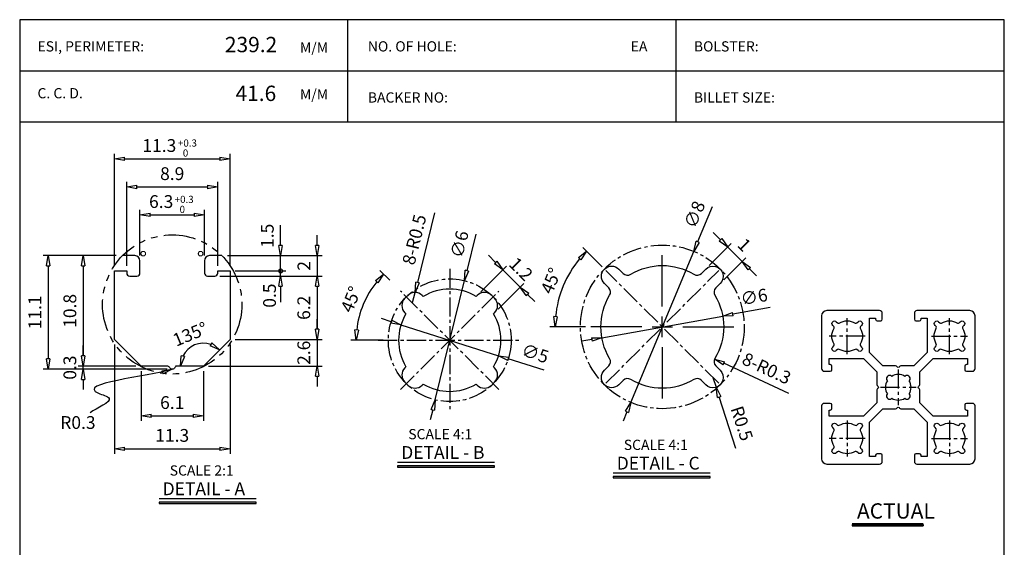
# Model space of a CAD drawing. Units: millimetres. Extents: x -152 to 345, y -301 to -6.
# Drawn here: x 152 to 345, y -110 to -6 of the extents above; entities that cross this region are included whole.
import ezdxf

# ---------------------------------------------------------------- set-up
doc = ezdxf.new("R2010")
doc.units = ezdxf.units.MM
doc.header["$LTSCALE"] = 5
doc.linetypes.add('CENTER2', pattern=[1.125, 0.75, -0.125, 0.125, -0.125])
doc.linetypes.add('PHANTOM', pattern=[2.5, 1.25, -0.25, 0.25, -0.25, 0.25, -0.25])
doc.layers.add('D', color=2, linetype='Continuous')
doc.layers.add('가상선', color=4, linetype='PHANTOM', lineweight=18)
doc.styles.add('A1', font='GulimChe.ttf')
doc.styles.add('a2', font='Gulim.ttf')
doc.styles.add('ROMANS', font='romans.shx', dxfattribs={"bigfont": 'whgtxt.shx'})
doc.styles.get("Standard").update_dxf_attribs({"font": 'txt.shx', "bigfont": 'whgtxt.shx'})
doc.dimstyles.new('S0.25', dxfattribs={"dimtxt": 2.5, "dimasz": 2, "dimexe": 1, "dimexo": 1, "dimgap": 1, "dimtad": 1, "dimlfac": 0.25, "dimdsep": 46, "dimtxsty": 'A1', "dimblk": 'CLOSEDBLANK', "dimcen": -2, "dimclrd": 1, "dimclre": 1, "dimclrt": 2, "dimazin": 2, "dimtfac": 1, "dimtix": 1, "dimtmove": 0, "dimatfit": 3, "dimldrblk": 'CLOSEDBLANK', "dimfxl": 0, "dimarcsym": 0})
doc.dimstyles.new('S0.5', dxfattribs={"dimtxt": 2.5, "dimasz": 2, "dimexe": 1, "dimexo": 1, "dimgap": 1, "dimtad": 1, "dimlfac": 0.5, "dimdsep": 46, "dimtxsty": 'A1', "dimblk": 'CLOSEDBLANK', "dimcen": 0, "dimclrd": 1, "dimclre": 1, "dimclrt": 2, "dimazin": 2, "dimtfac": 1, "dimtix": 1, "dimtmove": 0, "dimatfit": 3, "dimldrblk": 'CLOSEDBLANK', "dimfxl": 0, "dimarcsym": 0})
doc.dimstyles.get("Standard").update_dxf_attribs({"dimscale": 0, "dimtxt": 2.5, "dimasz": 2, "dimexe": 1, "dimexo": 1, "dimgap": 1, "dimtad": 1, "dimdec": 4, "dimdsep": 46, "dimlunit": 6, "dimtxsty": 'A1', "dimblk": 'CLOSEDBLANK', "dimcen": 2.5, "dimclrd": 1, "dimclre": 1, "dimclrt": 2, "dimazin": 2, "dimtfac": 1, "dimtdec": 4, "dimtix": 1, "dimtmove": 0, "dimatfit": 3, "dimldrblk": 'CLOSEDBLANK', "dimfxl": 0, "dimtolj": 1, "dimtzin": 0, "dimarcsym": 0})

# ---------------------------------------------------------------- blocks, each defined once
blk = doc.blocks.new('_ClosedBlank')
at = {"color": 0, "linetype": 'ByBlock', "lineweight": -2}
for p, q in [((-1, 0.167), (0, 0)), ((-1, 0.167), (-1, -0.167)), ((0, 0), (-1, -0.167))]:
    blk.add_line(p, q, dxfattribs=at)
blk = doc.blocks.new('*D75')
at = {"color": 1, "lineweight": -2}
for p, q in [((287.41, -43.08), (284.56, -49.94)), ((271.51, -81.34), (283.8, -51.79)), ((270.75, -83.18), (269.98, -85.03))]:
    blk.add_line(p, q, dxfattribs=at)
at = {"layer": 'Defpoints', "color": 0}
for p in [(283.8, -51.79), (271.51, -81.34)]:
    blk.add_point(p, dxfattribs=at)
at = {"color": 1, "lineweight": -2, "xscale": 2, "yscale": 2, "zscale": 2}
for p, rotation in [((283.8, -51.79), 247.4321686944794), ((271.51, -81.34), 67.43216869447937)]:
    blk.add_blockref('_ClosedBlank', p, dxfattribs=dict(at, rotation=rotation))
at = {"color": 2, "insert": (284.26, -44.71), "char_height": 2.5, "attachment_point": 5, "rotation": 67.4322, "style": 'a2'}
blk.add_mtext('∅8', dxfattribs=at)
blk = doc.blocks.new('*D70')
at = {"color": 1, "lineweight": -2}
for p, q in [((289.02, -49.53), (287.61, -48.12)), ((286.85, -54.54), (291.15, -50.24)), ((290.44, -50.95), (293.27, -53.78)), ((289.68, -57.37), (293.97, -53.07)), ((294.68, -55.19), (296.1, -56.61))]:
    blk.add_line(p, q, dxfattribs=at)
at = {"layer": 'Defpoints', "color": 0}
for p in [(293.27, -53.78), (286.14, -55.25), (288.97, -58.08)]:
    blk.add_point(p, dxfattribs=at)
at = {"color": 1, "lineweight": -2, "xscale": 2, "yscale": 2, "zscale": 2}
for p, rotation in [((290.44, -50.95), 315.0000000000161), ((293.27, -53.78), 135.0000000000161)]:
    blk.add_blockref('_ClosedBlank', p, dxfattribs=dict(at, rotation=rotation))
at = {"color": 2, "insert": (293.47, -50.75), "char_height": 2.5, "attachment_point": 5, "rotation": 315, "style": 'A1'}
blk.add_mtext('1', dxfattribs=at)
blk = doc.blocks.new('*D71')
at = {"color": 1, "lineweight": -2}
for p, q in [((287.55, -76.46), (288.17, -78.36)), ((292.05, -90.32), (288.79, -80.27))]:
    blk.add_line(p, q, dxfattribs=at)
at = {"layer": 'Defpoints', "color": 0}
for p in [(287.55, -76.46), (288.17, -78.36)]:
    blk.add_point(p, dxfattribs=at)
at = {"color": 1, "lineweight": -2, "xscale": 2, "yscale": 2, "zscale": 2, "rotation": 107.9628323783938}
blk.add_blockref('_ClosedBlank', (288.17, -78.36), dxfattribs=at)
at = {"color": 2, "insert": (292.9, -85.54), "char_height": 2.5, "attachment_point": 5, "rotation": 287.9628, "style": 'A1'}
blk.add_mtext('R0.5', dxfattribs=at)
blk = doc.blocks.new('*D72')
at = {"color": 1, "lineweight": -2}
for p, q in [((298.71, -62.78), (291.43, -64.09)), ((265.84, -68.68), (289.47, -64.44)), ((263.88, -69.04), (261.91, -69.39))]:
    blk.add_line(p, q, dxfattribs=at)
at = {"layer": 'Defpoints', "color": 0}
for p in [(289.47, -64.44), (265.84, -68.68)]:
    blk.add_point(p, dxfattribs=at)
at = {"color": 1, "lineweight": -2, "xscale": 2, "yscale": 2, "zscale": 2}
for p, rotation in [((289.47, -64.44), 190.1848151555952), ((265.84, -68.68), 10.18481515559515)]:
    blk.add_blockref('_ClosedBlank', p, dxfattribs=dict(at, rotation=rotation))
at = {"color": 2, "insert": (295.65, -61.01), "char_height": 2.5, "attachment_point": 5, "rotation": 10.1848, "style": 'a2'}
blk.add_mtext('∅6', dxfattribs=at)
blk = doc.blocks.new('*D76')
at = {"color": 1, "lineweight": -2}
for p, q in [((265.92, -54.82), (262.13, -51.04)), ((262.65, -66.56), (255.7, -66.56))]:
    blk.add_line(p, q, dxfattribs=at)
blk.add_arc((277.65, -66.56), 20.95, 140.4706, 174.5294, dxfattribs=at)
at = {"layer": 'Defpoints', "color": 0}
for p in [(266.62, -55.53), (259.51, -56.08), (263.65, -66.56), (273.65, -66.56), (288.69, -77.59)]:
    blk.add_point(p, dxfattribs=at)
at = {"color": 1, "lineweight": -2, "xscale": 2, "yscale": 2, "zscale": 2}
for p, rotation in [((262.84, -51.74), 47.73528625690334), ((256.7, -66.56), 267.2647137430967)]:
    blk.add_blockref('_ClosedBlank', p, dxfattribs=dict(at, rotation=rotation))
at = {"color": 2, "insert": (256.19, -57.67), "char_height": 2.5, "attachment_point": 5, "rotation": 67.5, "style": 'A1'}
blk.add_mtext('45°', dxfattribs=at)
blk = doc.blocks.new('*D73')
at = {"color": 1, "lineweight": -2}
blk.add_line((302.41, -79.57), (289.7, -73.69), dxfattribs=at)
at = {"layer": 'Defpoints', "color": 0}
for p in [(287.88, -72.85), (288.97, -73.35)]:
    blk.add_point(p, dxfattribs=at)
at = {"color": 1, "lineweight": -2, "xscale": 2, "yscale": 2, "zscale": 2, "rotation": 155.1627593785633}
blk.add_blockref('_ClosedBlank', (287.88, -72.85), dxfattribs=at)
at = {"color": 2, "insert": (297.92, -74.98), "char_height": 2.5, "attachment_point": 5, "rotation": 335.1628, "style": 'A1'}
blk.add_mtext('8-R0.3', dxfattribs=at)
blk = doc.blocks.new('*D74')
at = {"color": 1, "lineweight": -2}
for p, q in [((241.19, -48.4), (239.43, -55.58)), ((233.25, -80.84), (238.96, -57.52)), ((232.78, -82.78), (232.3, -84.72))]:
    blk.add_line(p, q, dxfattribs=at)
at = {"layer": 'Defpoints', "color": 0}
for p in [(238.96, -57.52), (233.25, -80.84)]:
    blk.add_point(p, dxfattribs=at)
at = {"color": 1, "lineweight": -2, "xscale": 2, "yscale": 2, "zscale": 2}
for p, rotation in [((238.96, -57.52), 256.245594258962), ((233.25, -80.84), 76.24559425896202)]:
    blk.add_blockref('_ClosedBlank', p, dxfattribs=dict(at, rotation=rotation))
at = {"color": 2, "insert": (238.33, -50.48), "char_height": 2.5, "attachment_point": 5, "rotation": 76.2456, "style": 'a2'}
blk.add_mtext('∅6', dxfattribs=at)
blk = doc.blocks.new('*D66')
at = {"color": 1, "lineweight": -2}
for p, q in [((245.08, -53.98), (243.67, -52.57)), ((242.19, -59.7), (247.2, -54.69)), ((249.89, -58.79), (246.5, -55.39)), ((245.58, -63.1), (250.6, -58.08)), ((251.3, -60.2), (252.72, -61.62))]:
    blk.add_line(p, q, dxfattribs=at)
at = {"layer": 'Defpoints', "color": 0}
for p in [(246.5, -55.39), (241.48, -60.41), (244.87, -63.81)]:
    blk.add_point(p, dxfattribs=at)
at = {"color": 1, "lineweight": -2, "xscale": 2, "yscale": 2, "zscale": 2}
for p, rotation in [((246.5, -55.39), 314.9999999999952), ((249.89, -58.79), 134.9999999999952)]:
    blk.add_blockref('_ClosedBlank', p, dxfattribs=dict(at, rotation=rotation))
at = {"color": 2, "insert": (249.81, -55.48), "char_height": 2.5, "attachment_point": 5, "rotation": 315, "style": 'A1'}
blk.add_mtext('1.2', dxfattribs=at)
blk = doc.blocks.new('*D67')
at = {"color": 1, "lineweight": -2}
for p, q in [((224.37, -57.44), (222.46, -55.53)), ((223.11, -69.18), (216.8, -69.18))]:
    blk.add_line(p, q, dxfattribs=at)
blk.add_arc((236.11, -69.18), 18.3, 141.2647, 173.7353, dxfattribs=at)
at = {"layer": 'Defpoints', "color": 0}
for p in [(225.07, -58.15), (220.26, -60.03), (224.11, -69.18), (232.11, -69.18), (247.14, -80.21)]:
    blk.add_point(p, dxfattribs=at)
at = {"color": 1, "lineweight": -2, "xscale": 2, "yscale": 2, "zscale": 2}
for p, rotation in [((223.16, -56.24), 48.13234936296759), ((217.8, -69.18), 266.8676506370323)]:
    blk.add_blockref('_ClosedBlank', p, dxfattribs=dict(at, rotation=rotation))
at = {"color": 2, "insert": (217.09, -61.3), "char_height": 2.5, "attachment_point": 5, "rotation": 67.5, "style": 'A1'}
blk.add_mtext('45°', dxfattribs=at)
blk = doc.blocks.new('*D68')
at = {"color": 1, "lineweight": -2}
for p, q in [((233.14, -44.29), (229.8, -57.88)), ((228.84, -61.77), (229.32, -59.83))]:
    blk.add_line(p, q, dxfattribs=at)
at = {"layer": 'Defpoints', "color": 0}
for p in [(229.32, -59.83), (228.84, -61.77)]:
    blk.add_point(p, dxfattribs=at)
at = {"color": 1, "lineweight": -2, "xscale": 2, "yscale": 2, "zscale": 2, "rotation": 256.1670738320339}
blk.add_blockref('_ClosedBlank', (229.32, -59.83), dxfattribs=at)
at = {"color": 2, "insert": (229.49, -49.57), "char_height": 2.5, "attachment_point": 5, "rotation": 76.1671, "style": 'A1'}
blk.add_mtext('8-R0.5', dxfattribs=at)
blk = doc.blocks.new('*D69')
at = {"color": 1, "lineweight": -2}
for p, q in [((224.67, -65.55), (222.76, -64.94)), ((226.57, -66.15), (245.64, -72.21)), ((254.59, -75.05), (247.54, -72.81))]:
    blk.add_line(p, q, dxfattribs=at)
at = {"layer": 'Defpoints', "color": 0}
for p in [(226.57, -66.15), (245.64, -72.21)]:
    blk.add_point(p, dxfattribs=at)
at = {"color": 1, "lineweight": -2, "xscale": 2, "yscale": 2, "zscale": 2}
for p, rotation in [((226.57, -66.15), 342.3871573993117), ((245.64, -72.21), 162.3871573993117)]:
    blk.add_blockref('_ClosedBlank', p, dxfattribs=dict(at, rotation=rotation))
at = {"color": 2, "insert": (252.71, -72.06), "char_height": 2.5, "attachment_point": 5, "rotation": 342.3872, "style": 'a2'}
blk.add_mtext('∅5', dxfattribs=at)
blk = doc.blocks.new('*D85')
at = {"color": 1, "lineweight": -2}
for p, q in [((175.56, -52.63), (175.56, -43.66)), ((188.16, -52.63), (188.16, -43.66)), ((177.56, -44.66), (186.16, -44.66))]:
    blk.add_line(p, q, dxfattribs=at)
at = {"layer": 'Defpoints', "color": 0}
for p in [(188.16, -44.66), (175.56, -53.63), (188.16, -53.63)]:
    blk.add_point(p, dxfattribs=at)
at = {"color": 1, "lineweight": -2, "xscale": 2, "yscale": 2, "zscale": 2, "rotation": 180}
blk.add_blockref('_ClosedBlank', (175.56, -44.66), dxfattribs=at)
at = {"color": 1, "lineweight": -2, "xscale": 2, "yscale": 2, "zscale": 2}
blk.add_blockref('_ClosedBlank', (188.16, -44.66), dxfattribs=at)
at = {"color": 2, "insert": (179.7, -42.38), "char_height": 2.5, "attachment_point": 5, "style": 'A1'}
blk.add_mtext('6.3', dxfattribs=at)
blk = doc.blocks.new('*D86')
at = {"color": 1, "lineweight": -2}
for p, q in [((170.56, -54.63), (170.56, -32.7)), ((193.16, -54.63), (193.16, -32.7)), ((172.56, -33.7), (191.16, -33.7))]:
    blk.add_line(p, q, dxfattribs=at)
at = {"layer": 'Defpoints', "color": 0}
for p in [(193.16, -33.7), (170.56, -55.63), (193.16, -55.63)]:
    blk.add_point(p, dxfattribs=at)
at = {"color": 1, "lineweight": -2, "xscale": 2, "yscale": 2, "zscale": 2, "rotation": 180}
blk.add_blockref('_ClosedBlank', (170.56, -33.7), dxfattribs=at)
at = {"color": 1, "lineweight": -2, "xscale": 2, "yscale": 2, "zscale": 2}
blk.add_blockref('_ClosedBlank', (193.16, -33.7), dxfattribs=at)
at = {"color": 2, "insert": (179.34, -31.42), "char_height": 2.5, "attachment_point": 5, "style": 'A1'}
blk.add_mtext('11.3', dxfattribs=at)
blk = doc.blocks.new('*D87')
at = {"color": 1, "lineweight": -2}
for p, q in [((210.18, -50.63), (210.18, -48.63)), ((192.67, -52.63), (211.18, -52.63)), ((210.18, -52.63), (210.18, -56.63)), ((194.16, -56.63), (211.18, -56.63)), ((210.18, -58.63), (210.18, -60.63))]:
    blk.add_line(p, q, dxfattribs=at)
at = {"layer": 'Defpoints', "color": 0}
for p in [(191.67, -52.63), (193.16, -56.63), (210.18, -56.63)]:
    blk.add_point(p, dxfattribs=at)
at = {"color": 1, "lineweight": -2, "xscale": 2, "yscale": 2, "zscale": 2}
for p, rotation in [((210.18, -52.63), 270), ((210.18, -56.63), 90)]:
    blk.add_blockref('_ClosedBlank', p, dxfattribs=dict(at, rotation=rotation))
at = {"color": 2, "insert": (207.93, -54.63), "char_height": 2.5, "attachment_point": 5, "rotation": 90, "style": 'A1'}
blk.add_mtext('2', dxfattribs=at)
blk = doc.blocks.new('*D88')
at = {"color": 1, "lineweight": -2}
for p, q in [((191.16, -56.63), (211.18, -56.63)), ((210.18, -58.63), (210.18, -67.03)), ((194.16, -69.03), (211.18, -69.03))]:
    blk.add_line(p, q, dxfattribs=at)
at = {"layer": 'Defpoints', "color": 0}
for p in [(190.16, -56.63), (193.16, -69.03), (210.18, -69.03)]:
    blk.add_point(p, dxfattribs=at)
at = {"color": 1, "lineweight": -2, "xscale": 2, "yscale": 2, "zscale": 2}
for p, rotation in [((210.18, -56.63), 90), ((210.18, -69.03), 270)]:
    blk.add_blockref('_ClosedBlank', p, dxfattribs=dict(at, rotation=rotation))
at = {"color": 2, "insert": (207.9, -62.83), "char_height": 2.5, "attachment_point": 5, "rotation": 90, "style": 'A1'}
blk.add_mtext('6.2', dxfattribs=at)
blk = doc.blocks.new('*D89')
at = {"color": 1, "lineweight": -2}
for p, q in [((210.18, -67.03), (210.18, -65.03)), ((194.16, -69.03), (211.18, -69.03)), ((210.18, -69.03), (210.18, -74.23)), ((188.96, -74.23), (211.18, -74.23)), ((210.18, -76.23), (210.18, -78.23))]:
    blk.add_line(p, q, dxfattribs=at)
at = {"layer": 'Defpoints', "color": 0}
for p in [(193.16, -69.03), (187.96, -74.23), (210.18, -74.23)]:
    blk.add_point(p, dxfattribs=at)
at = {"color": 1, "lineweight": -2, "xscale": 2, "yscale": 2, "zscale": 2}
for p, rotation in [((210.18, -69.03), 270), ((210.18, -74.23), 90)]:
    blk.add_blockref('_ClosedBlank', p, dxfattribs=dict(at, rotation=rotation))
at = {"color": 2, "insert": (207.9, -71.63), "char_height": 2.5, "attachment_point": 5, "rotation": 90, "style": 'A1'}
blk.add_mtext('2.6', dxfattribs=at)
blk = doc.blocks.new('*D90')
at = {"color": 1, "lineweight": -2}
for p, q in [((164.46, -72.23), (164.46, -70.23)), ((174.76, -74.23), (163.46, -74.23)), ((180.86, -74.83), (163.46, -74.83)), ((164.46, -74.83), (164.46, -74.23)), ((164.46, -76.83), (164.46, -78.83))]:
    blk.add_line(p, q, dxfattribs=at)
at = {"layer": 'Defpoints', "color": 0}
for p in [(164.46, -74.23), (175.76, -74.23), (181.86, -74.83)]:
    blk.add_point(p, dxfattribs=at)
at = {"color": 1, "lineweight": -2, "xscale": 2, "yscale": 2, "zscale": 2}
for p, rotation in [((164.46, -74.23), 270), ((164.46, -74.83), 90)]:
    blk.add_blockref('_ClosedBlank', p, dxfattribs=dict(at, rotation=rotation))
at = {"color": 2, "insert": (162.18, -74.53), "char_height": 2.5, "attachment_point": 5, "rotation": 90, "style": 'A1'}
blk.add_mtext('0.3', dxfattribs=at)
blk = doc.blocks.new('*D91')
at = {"color": 1, "lineweight": -2}
for p, q in [((170.92, -52.63), (156.62, -52.63)), ((157.62, -54.63), (157.62, -72.83)), ((180.86, -74.83), (156.62, -74.83))]:
    blk.add_line(p, q, dxfattribs=at)
at = {"layer": 'Defpoints', "color": 0}
for p in [(171.92, -52.63), (157.62, -74.83), (181.86, -74.83)]:
    blk.add_point(p, dxfattribs=at)
at = {"color": 1, "lineweight": -2, "xscale": 2, "yscale": 2, "zscale": 2}
for p, rotation in [((157.62, -52.63), 90), ((157.62, -74.83), 270)]:
    blk.add_blockref('_ClosedBlank', p, dxfattribs=dict(at, rotation=rotation))
at = {"color": 2, "insert": (155.33, -63.73), "char_height": 2.5, "attachment_point": 5, "rotation": 90, "style": 'A1'}
blk.add_mtext('11.1', dxfattribs=at)
blk = doc.blocks.new('*D92')
at = {"color": 1, "lineweight": -2}
for p, q in [((175.76, -75.23), (175.76, -84.97)), ((187.96, -75.23), (187.96, -84.97)), ((177.76, -83.97), (185.96, -83.97))]:
    blk.add_line(p, q, dxfattribs=at)
at = {"layer": 'Defpoints', "color": 0}
for p in [(175.76, -74.23), (187.96, -74.23), (187.96, -83.97)]:
    blk.add_point(p, dxfattribs=at)
at = {"color": 1, "lineweight": -2, "xscale": 2, "yscale": 2, "zscale": 2, "rotation": 180}
blk.add_blockref('_ClosedBlank', (175.76, -83.97), dxfattribs=at)
at = {"color": 1, "lineweight": -2, "xscale": 2, "yscale": 2, "zscale": 2}
blk.add_blockref('_ClosedBlank', (187.96, -83.97), dxfattribs=at)
at = {"color": 2, "insert": (181.86, -81.69), "char_height": 2.5, "attachment_point": 5, "style": 'A1'}
blk.add_mtext('6.1', dxfattribs=at)
blk = doc.blocks.new('*D93')
at = {"color": 1, "lineweight": -2}
for p, q in [((170.56, -70.03), (170.56, -91.39)), ((193.16, -70.03), (193.16, -91.39)), ((172.56, -90.39), (191.16, -90.39))]:
    blk.add_line(p, q, dxfattribs=at)
at = {"layer": 'Defpoints', "color": 0}
for p in [(170.56, -69.03), (193.16, -69.03), (193.16, -90.39)]:
    blk.add_point(p, dxfattribs=at)
at = {"color": 1, "lineweight": -2, "xscale": 2, "yscale": 2, "zscale": 2, "rotation": 180}
blk.add_blockref('_ClosedBlank', (170.56, -90.39), dxfattribs=at)
at = {"color": 1, "lineweight": -2, "xscale": 2, "yscale": 2, "zscale": 2}
blk.add_blockref('_ClosedBlank', (193.16, -90.39), dxfattribs=at)
at = {"color": 2, "insert": (181.86, -88.11), "char_height": 2.5, "attachment_point": 5, "style": 'A1'}
blk.add_mtext('11.3', dxfattribs=at)
blk = doc.blocks.new('*D94')
at = {"color": 1, "lineweight": -2}
for p, q in [((170.92, -52.63), (163.46, -52.63)), ((164.46, -54.63), (164.46, -72.23)), ((174.76, -74.23), (163.46, -74.23))]:
    blk.add_line(p, q, dxfattribs=at)
at = {"layer": 'Defpoints', "color": 0}
for p in [(171.92, -52.63), (164.46, -74.23), (175.76, -74.23)]:
    blk.add_point(p, dxfattribs=at)
at = {"color": 1, "lineweight": -2, "xscale": 2, "yscale": 2, "zscale": 2}
for p, rotation in [((164.46, -52.63), 90), ((164.46, -74.23), 270)]:
    blk.add_blockref('_ClosedBlank', p, dxfattribs=dict(at, rotation=rotation))
at = {"color": 2, "insert": (162.18, -63.43), "char_height": 2.5, "attachment_point": 5, "rotation": 90, "style": 'A1'}
blk.add_mtext('10.8', dxfattribs=at)
blk = doc.blocks.new('*D95')
at = {"color": 1, "lineweight": -2}
for p, q in [((172.96, -54.63), (172.96, -38.2)), ((190.76, -54.63), (190.76, -38.2)), ((174.96, -39.2), (188.76, -39.2))]:
    blk.add_line(p, q, dxfattribs=at)
at = {"layer": 'Defpoints', "color": 0}
for p in [(190.76, -39.2), (172.96, -55.63), (190.76, -55.63)]:
    blk.add_point(p, dxfattribs=at)
at = {"color": 1, "lineweight": -2, "xscale": 2, "yscale": 2, "zscale": 2, "rotation": 180}
blk.add_blockref('_ClosedBlank', (172.96, -39.2), dxfattribs=at)
at = {"color": 1, "lineweight": -2, "xscale": 2, "yscale": 2, "zscale": 2}
blk.add_blockref('_ClosedBlank', (190.76, -39.2), dxfattribs=at)
at = {"color": 2, "insert": (181.86, -36.92), "char_height": 2.5, "attachment_point": 5, "style": 'A1'}
blk.add_mtext('8.9', dxfattribs=at)
blk = doc.blocks.new('*D96')
at = {"color": 1, "lineweight": -2}
blk.add_line((182.82, -74.23), (182.47, -74.23), dxfattribs=at)
blk.add_arc((187.96, -74.23), 4.48, 70.7722, 154.2278, dxfattribs=at)
at = {"layer": 'Defpoints', "color": 0}
for p in [(193.16, -69.03), (187.96, -69.74), (183.82, -74.23), (187.96, -74.23), (187.96, -74.23)]:
    blk.add_point(p, dxfattribs=at)
at = {"color": 1, "lineweight": -2, "xscale": 2, "yscale": 2, "zscale": 2}
for p, rotation in [((191.13, -71.06), 327.8861016413292), ((183.47, -74.23), 257.11389835867)]:
    blk.add_blockref('_ClosedBlank', p, dxfattribs=dict(at, rotation=rotation))
at = {"color": 2, "insert": (185.37, -67.98), "char_height": 2.5, "attachment_point": 5, "rotation": 22.5, "style": 'A1'}
blk.add_mtext('\\A1;135°', dxfattribs=at)

msp = doc.modelspace()

# ---------------------------------------------------------------- hatches: boundary and pattern name
for color, points in [(256, [(244.87192, -94.01569), (244.87192, -93.71569), (225.91276, -93.71569), (225.91276, -94.01569)]), (256, [(286.99995, -96.1098), (286.99995, -95.8098), (268.04079, -95.8098), (268.04079, -96.1098)]), (256, [(179.27998, -101.11838), (198.23914, -101.11838), (198.23914, -100.81838), (179.27998, -100.81838)]), (1, [(328.65273, -105.24075), (314.78558, -105.24075), (314.78558, -105.44075), (328.65273, -105.44075)])]:
    msp.add_hatch(color=color).paths.add_polyline_path(points)

# ---------------------------------------------------------------- linework, layer by layer
at = {"color": 3}
for p, q in [((216.20139, -26.48641), (216.20139, -6.48641)), ((280.35306, -26.48641), (280.35306, -6.48641)), ((152.04473, -16.48641), (344.50973, -16.48641)), ((152.04473, -26.48641), (344.50973, -26.48641))]:
    msp.add_line(p, q, dxfattribs=at)
at = {"color": 1}
for p, q in [((203.04953, -50.6285), (203.04953, -46.68392)), ((192.79105, -52.6285), (204.04953, -52.6285)), ((203.04953, -55.6285), (203.04953, -52.6285)), ((277.65485, -62.5617), (277.65485, -52.5617)), ((194.15775, -55.6285), (204.04953, -55.6285)), ((194.15775, -55.6285), (204.04953, -55.6285)), ((203.04953, -56.6285), (203.04953, -55.6285)), ((191.15775, -56.6285), (204.04953, -56.6285)), ((203.04953, -58.6285), (203.04953, -61.72298)), ((277.65485, -68.5617), (277.65485, -64.5617)), ((273.65485, -66.5617), (263.65485, -66.5617)), ((275.65485, -66.5617), (279.65485, -66.5617)), ((281.65485, -66.5617), (291.65485, -66.5617)), ((277.65485, -70.5617), (277.65485, -80.5617))]:
    msp.add_line(p, q, dxfattribs=at)
at = {"color": 1, "linetype": 'CENTER2'}
for p, q in [((266.62399, -77.59256), (288.68572, -55.53083)), ((288.68572, -77.59256), (266.62399, -55.53083)), ((226.48885, -78.79583), (245.72216, -59.56253)), ((245.72216, -78.79583), (226.48885, -59.56253))]:
    msp.add_line(p, q, dxfattribs=at)
for p, q in [((225.91276, -93.01569), (244.87192, -93.01569)), ((268.04079, -95.1098), (286.99995, -95.1098)), ((179.27998, -100.11838), (198.23914, -100.11838)), ((314.78558, -105.04075), (328.65273, -105.04075)), ((314.78558, -105.24075), (328.65273, -105.24075)), ((314.78558, -105.24075), (314.78558, -105.44075)), ((314.78558, -105.44075), (328.65273, -105.44075)), ((328.65273, -105.24075), (328.65273, -105.44075))]:
    msp.add_line(p, q)
msp.add_lwpolyline([(191.5563, -52.6285), (189.15775, -52.6285, 0.414213562), (188.15775, -53.6285), (188.15775, -56.0285, 0.414213562), (188.75775, -56.6285), (190.15775, -56.6285, 0.414213562), (190.75775, -56.0285), (190.75775, -55.6285), (193.15775, -55.6285), (193.15775, -69.0285), (187.95775, -74.2285), (183.81734, -74.2285), (182.89698, -74.2285, 0.267949192), (182.37736, -74.5285, -0.577350269), (181.33813, -74.5285, 0.267949192), (180.81852, -74.2285), (179.89816, -74.2285), (175.75775, -74.2285), (170.55775, -69.0285), (170.55775, -55.6285), (172.95775, -55.6285), (172.95775, -56.0285, 0.414213562), (173.55775, -56.6285), (174.95775, -56.6285, 0.414213562), (175.55775, -56.0285), (175.55775, -53.6285, 0.414213562), (174.55775, -52.6285), (172.15919, -52.6285)], format="xyb")
at = {"color": 1, "const_width": 0.25}
msp.add_lwpolyline([(202.67453, -55.6285, 1), (203.42453, -55.6285, 1)], format="xyb", close=True, dxfattribs=at)
at = {"color": 1, "linetype": 'CENTER2'}
for points in [[(236.1055, -55.17918), (236.1055, -83.17918)], [(313.79261, -71.88288), (313.79261, -64.88288)], [(333.79261, -71.88288), (333.79261, -64.88288)], [(222.1055, -69.17918), (250.1055, -69.17918)], [(317.29261, -68.38288), (310.29261, -68.38288)], [(330.29261, -68.38288), (337.29261, -68.38288)], [(323.79261, -74.88288), (323.79261, -81.88288)], [(320.29261, -78.38288), (327.29261, -78.38288)], [(313.79261, -84.88288), (313.79261, -91.88288)], [(333.79261, -84.88288), (333.79261, -91.88288)], [(317.29261, -88.38288), (310.29261, -88.38288)], [(330.29261, -88.38288), (337.29261, -88.38288)]]:
    msp.add_lwpolyline(points, dxfattribs=at)
for points in [[(267.36565, -60.38657, 0.344182833), (267.18525, -58.92053), (266.34114, -58.07642, -1), (269.16957, -55.24799), (270.01368, -56.0921, 0.344182833), (271.47972, -56.27249, -0.277045774), (283.82998, -56.27249, 0.344182833), (285.29602, -56.0921), (286.14013, -55.24799, -1), (288.96856, -58.07642), (288.12445, -58.92053, 0.344182833), (287.94406, -60.38657, -0.277045774), (287.94406, -72.73683, 0.344182833), (288.12445, -74.20287), (288.96856, -75.04698, -1), (286.14013, -77.87541), (285.29602, -77.0313, 0.344182833), (283.82998, -76.8509, -0.277045774), (271.47972, -76.8509, 0.344182833), (270.01368, -77.0313), (269.16957, -77.87541, -1), (266.34114, -75.04698), (267.18525, -74.20287, 0.344182833), (267.36565, -72.73683, -0.277045774)], [(244.66696, -74.34653, 0.278391109), (244.66696, -64.01184), (244.87363, -63.80517, 0.414213562), (244.87363, -60.97674), (244.30794, -60.41106, 0.414213562), (241.47952, -60.41106), (241.27285, -60.61772, 0.278391109), (230.93816, -60.61772), (230.73149, -60.41106, 0.414213562), (227.90307, -60.41106), (227.33738, -60.97674, 0.414213562), (227.33738, -63.80517), (227.54405, -64.01184, 0.278391109), (227.54405, -74.34653), (227.33738, -74.55319, 0.414213562), (227.33738, -77.38162), (227.90307, -77.94731, 0.414213562), (230.73149, -77.94731), (230.93816, -77.74064, 0.278391109), (241.27285, -77.74064), (241.47952, -77.94731, 0.414213562), (244.30794, -77.94731), (244.87363, -77.38162, 0.414213562), (244.87363, -74.55319)], [(324.05242, -74.33288, -0.577350269), (323.5328, -74.33288, 0.267949192), (323.273, -74.18288), (322.81282, -74.18288), (320.74261, -74.18288), (318.14261, -71.58288), (318.14261, -64.88288), (319.34261, -64.88288), (319.34261, -65.08288, 0.414213562), (319.64261, -65.38288), (320.34261, -65.38288, 0.414213562), (320.64261, -65.08288), (320.64261, -63.88288, 0.414213562), (320.14261, -63.38288), (309.79261, -63.38288, 0.414213562), (308.79261, -64.38288), (308.79261, -74.73288, 0.414213562), (309.29261, -75.23288), (310.49261, -75.23288, 0.414213562), (310.79261, -74.93288), (310.79261, -74.23288, 0.414213562), (310.49261, -73.93288), (310.29261, -73.93288), (310.29261, -72.73288), (316.99261, -72.73288), (319.59261, -75.33288), (319.59261, -77.40308), (319.59261, -77.86327, 0.267949192), (319.74261, -78.12307, -0.577350269), (319.74261, -78.64269, 0.267949192), (319.59261, -78.9025), (319.59261, -79.36268), (319.59261, -81.43288), (316.99261, -84.03288), (310.29261, -84.03288), (310.29261, -82.83288), (310.49261, -82.83288, 0.414213562), (310.79261, -82.53288), (310.79261, -81.83288, 0.414213562), (310.49261, -81.53288), (309.29261, -81.53288, 0.414213562), (308.79261, -82.03288), (308.79261, -92.38288, 0.414213562), (309.79261, -93.38288), (320.14261, -93.38288, 0.414213562), (320.64261, -92.88288), (320.64261, -91.68288, 0.414213562), (320.34261, -91.38288), (319.64261, -91.38288, 0.414213562), (319.34261, -91.68288), (319.34261, -91.88288), (318.14261, -91.88288), (318.14261, -85.18288), (320.74261, -82.58288), (322.81282, -82.58288), (323.273, -82.58288, 0.267949192), (323.5328, -82.43288, -0.577350269), (324.05242, -82.43288, 0.267949192), (324.31223, -82.58288), (324.77241, -82.58288), (326.84261, -82.58288), (329.44261, -85.18288), (329.44261, -91.88288), (328.24261, -91.88288), (328.24261, -91.68288, 0.414213562), (327.94261, -91.38288), (327.24261, -91.38288, 0.414213562), (326.94261, -91.68288), (326.94261, -92.88288, 0.414213562), (327.44261, -93.38288), (337.79261, -93.38288, 0.414213562), (338.79261, -92.38288), (338.79261, -82.03288, 0.414213562), (338.29261, -81.53288), (337.09261, -81.53288, 0.414213562), (336.79261, -81.83288), (336.79261, -82.53288, 0.414213562), (337.09261, -82.83288), (337.29261, -82.83288), (337.29261, -84.03288), (330.59261, -84.03288), (327.99261, -81.43288), (327.99261, -79.36268), (327.99261, -78.9025, 0.267949192), (327.84261, -78.64269, -0.577350269), (327.84261, -78.12307, 0.267949192), (327.99261, -77.86327), (327.99261, -77.40308), (327.99261, -75.33288), (330.59261, -72.73288), (337.29261, -72.73288), (337.29261, -73.93288), (337.09261, -73.93288, 0.414213562), (336.79261, -74.23288), (336.79261, -74.93288, 0.414213562), (337.09261, -75.23288), (338.29261, -75.23288, 0.414213562), (338.79261, -74.73288), (338.79261, -64.38288, 0.414213562), (337.79261, -63.38288), (327.44261, -63.38288, 0.414213562), (326.94261, -63.88288), (326.94261, -65.08288, 0.414213562), (327.24261, -65.38288), (327.94261, -65.38288, 0.414213562), (328.24261, -65.08288), (328.24261, -64.88288), (329.44261, -64.88288), (329.44261, -71.58288), (326.84261, -74.18288), (324.77241, -74.18288), (324.31223, -74.18288, 0.267949192)], [(311.22031, -66.8391, 0.344182833), (311.17521, -66.47259), (310.96418, -66.26156, -1), (311.67129, -65.55445), (311.88232, -65.76548, 0.344182833), (312.24883, -65.81058, -0.277045774), (315.33639, -65.81058, 0.344182833), (315.7029, -65.76548), (315.91393, -65.55445, -1), (316.62104, -66.26156), (316.41001, -66.47259, 0.344182833), (316.36491, -66.8391, -0.277045774), (316.36491, -69.92666, 0.344182833), (316.41001, -70.29317), (316.62104, -70.5042, -1), (315.91393, -71.21131), (315.7029, -71.00028, 0.344182833), (315.33639, -70.95518, -0.277045774), (312.24883, -70.95518, 0.344182833), (311.88232, -71.00028), (311.67129, -71.21131, -1), (310.96418, -70.5042), (311.17521, -70.29317, 0.344182833), (311.22031, -69.92666, -0.277045774)], [(335.33639, -65.81058, 0.344182833), (335.7029, -65.76548), (335.91393, -65.55445, -1), (336.62104, -66.26156), (336.41001, -66.47259, 0.344182833), (336.36491, -66.8391, -0.277045774), (336.36491, -69.92666, 0.344182833), (336.41001, -70.29317), (336.62104, -70.5042, -1), (335.91393, -71.21131), (335.7029, -71.00028, 0.344182833), (335.33639, -70.95518, -0.277045774), (332.24883, -70.95518, 0.344182833), (331.88232, -71.00028), (331.67129, -71.21131, -1), (330.96418, -70.5042), (331.17521, -70.29317, 0.344182833), (331.22031, -69.92666, -0.277045774), (331.22031, -66.8391, 0.344182833), (331.17521, -66.47259), (330.96418, -66.26156, -1), (331.67129, -65.55445), (331.88232, -65.76548, 0.344182833), (332.24883, -65.81058, -0.277045774)], [(325.93298, -79.67472, 0.278391109), (325.93298, -77.09104), (325.98464, -77.03938, 0.414213562), (325.98464, -76.33227), (325.84322, -76.19085, 0.414213562), (325.13611, -76.19085), (325.08445, -76.24252, 0.278391109), (322.50078, -76.24252), (322.44911, -76.19085, 0.414213562), (321.742, -76.19085), (321.60058, -76.33227, 0.414213562), (321.60058, -77.03938), (321.65225, -77.09104, 0.278391109), (321.65225, -79.67472), (321.60058, -79.72638, 0.414213562), (321.60058, -80.43349), (321.742, -80.57491, 0.414213562), (322.44911, -80.57491), (322.50078, -80.52324, 0.278391109), (325.08445, -80.52324), (325.13611, -80.57491, 0.414213562), (325.84322, -80.57491), (325.98464, -80.43349, 0.414213562), (325.98464, -79.72638)], [(312.24883, -90.95518, 0.344182833), (311.88232, -91.00028), (311.67129, -91.21131, -1), (310.96418, -90.5042), (311.17521, -90.29317, 0.344182833), (311.22031, -89.92666, -0.277045774), (311.22031, -86.8391, 0.344182833), (311.17521, -86.47259), (310.96418, -86.26156, -1), (311.67129, -85.55445), (311.88232, -85.76548, 0.344182833), (312.24883, -85.81058, -0.277045774), (315.33639, -85.81058, 0.344182833), (315.7029, -85.76548), (315.91393, -85.55445, -1), (316.62104, -86.26156), (316.41001, -86.47259, 0.344182833), (316.36491, -86.8391, -0.277045774), (316.36491, -89.92666, 0.344182833), (316.41001, -90.29317), (316.62104, -90.5042, -1), (315.91393, -91.21131), (315.7029, -91.00028, 0.344182833), (315.33639, -90.95518, -0.277045774)], [(336.36491, -89.92666, 0.344182833), (336.41001, -90.29317), (336.62104, -90.5042, -1), (335.91393, -91.21131), (335.7029, -91.00028, 0.344182833), (335.33639, -90.95518, -0.277045774), (332.24883, -90.95518, 0.344182833), (331.88232, -91.00028), (331.67129, -91.21131, -1), (330.96418, -90.5042), (331.17521, -90.29317, 0.344182833), (331.22031, -89.92666, -0.277045774), (331.22031, -86.8391, 0.344182833), (331.17521, -86.47259), (330.96418, -86.26156, -1), (331.67129, -85.55445), (331.88232, -85.76548, 0.344182833), (332.24883, -85.81058, -0.277045774), (335.33639, -85.81058, 0.344182833), (335.7029, -85.76548), (335.91393, -85.55445, -1), (336.62104, -86.26156), (336.41001, -86.47259, 0.344182833), (336.36491, -86.8391, -0.277045774)]]:
    msp.add_lwpolyline(points, format="xyb", close=True)
for points in [[(225.91276, -93.71569), (225.91276, -94.01569), (244.87192, -94.01569), (244.87192, -93.71569)], [(268.04079, -95.8098), (268.04079, -96.1098), (286.99995, -96.1098), (286.99995, -95.8098)], [(179.27998, -100.81838), (179.27998, -101.11838), (198.23914, -101.11838), (198.23914, -100.81838)]]:
    msp.add_lwpolyline(points, close=True)
at = {"color": 5, "linetype": 'PHANTOM'}
msp.add_circle((181.85775, -62.17974), 13.61205, dxfattribs=at)
at = {"color": 1, "linetype": 'CENTER2'}
for centre, radius in [((277.65485, -66.5617), 16), ((236.1055, -69.17918), 12)]:
    msp.add_circle(centre, radius, dxfattribs=at)
at = {"layer": 'D', "color": 0}
msp.add_lwpolyline([(344.50973, -274.82041), (344.50973, -6.48641), (152.04473, -6.48641), (152.04473, -274.82041)], close=True, dxfattribs=at)
at = {"layer": '가상선'}
for centre in [(176.19487, -52.24261), (187.40976, -52.24261)]:
    msp.add_circle(centre, 0.45, dxfattribs=at)

# ---------------------------------------------------------------- block references
at = {"color": 1, "xscale": 2, "yscale": 2, "zscale": 2}
for p, rotation in [((203.04953, -52.6285), 270), ((203.04953, -56.6285), 90)]:
    msp.add_blockref('_ClosedBlank', p, dxfattribs=dict(at, rotation=rotation))

# ---------------------------------------------------------------- texts
at = {"color": 6}
for s, p in [('ESI, PERIMETER:', (155.52427, -12.7083)), ('NO. OF HOLE:', (220.10095, -12.7083)), ('EA', (271.48848, -12.7083)), ('BOLSTER:', (283.83207, -12.7083)), ('C. C. D.', (155.52427, -21.86541)), ('BACKER NO:', (220.10095, -22.69787)), ('BILLET SIZE:', (283.83207, -22.69787))]:
    msp.add_text(s, height=2, dxfattribs=at).set_placement(p)
at = {"style": 'A1'}
for s, height, p in [('239.2', 3, (192.15895, -12.85003)), ('41.6', 3, (194.23641, -22.39084)), ('  SCALE 4:1', 2, (226.77821, -88.53947)), ('DETAIL - B', 2.5, (226.62861, -92.3728)), ('  SCALE 4:1', 2, (268.90624, -90.63358)), ('DETAIL - C', 2.5, (268.75664, -94.46691)), ('  SCALE 2:1', 2, (180.14543, -95.64216)), ('DETAIL - A', 2.5, (179.99583, -99.47549))]:
    msp.add_text(s, height=height, dxfattribs=at).set_placement(p)
at = {"color": 6, "style": 'ROMANS'}
for p in [(206.83018, -12.92809), (206.83018, -22.0852)]:
    msp.add_text('M/M', height=2, dxfattribs=at).set_placement(p)
at = {"color": 2, "style": 'A1'}
for s, height, p in [('+0.3', 1.4, (182.97653, -31.3074)), (' 0', 1.4, (183.50321, -33.25779)), ('+0.3', 1.4, (182.34222, -42.3311)), (' 0', 1.4, (182.8689, -44.2815)), ('R0.3', 2.5, (159.97476, -86.51877))]:
    msp.add_text(s, height=height, dxfattribs=at).set_placement(p)
at = {"color": 2, "char_height": 2.5, "attachment_point": 5, "rotation": 90, "style": 'A1'}
for s, insert in [('1.5', (200.76628, -48.75691)), ('0.5', (201.20911, -60.45202))]:
    msp.add_mtext(s, dxfattribs=dict(at, insert=insert))
at = {"insert": (315.70852, -101.05932), "char_height": 3, "width": 20.2102, "attachment_point": 1, "style": 'A1'}
msp.add_mtext('ACTUAL', dxfattribs=at)

# ---------------------------------------------------------------- dimensions: what is measured, and where the dimension line sits
for base, p1, p2, picture, middle in [((193.15775, -33.6984), (170.55775, -55.6285), (193.15775, -55.6285), '*D86', (179.33833, -33.6984)), ((188.15775, -44.65658), (175.55775, -53.6285), (188.15775, -53.6285), '*D85', (179.69996, -44.65658))]:
    dim = msp.add_linear_dim(base=base, p1=p1, p2=p2, dimstyle='S0.5')
    dim.commit()
    dim.dimension.update_dxf_attribs({"geometry": picture, "text_midpoint": middle, "dimtype": 160})
for base, p1, p2, picture, middle in [((190.75775, -39.1984), (172.95775, -55.6285), (190.75775, -55.6285), '*D95', (181.85775, -36.91848)), ((193.15775, -90.39278), (170.55775, -69.0285), (193.15775, -69.0285), '*D93', (181.85775, -88.10953)), ((187.95775, -83.97488), (175.75775, -74.2285), (187.95775, -74.2285), '*D92', (181.85775, -81.69163))]:
    dim = msp.add_linear_dim(base=base, p1=p1, p2=p2, dimstyle='S0.5')
    dim.commit()
    dim.dimension.update_dxf_attribs({"geometry": picture, "text_midpoint": middle})
for p1, p2, picture, middle in [((271.51442, -81.33651), (283.79528, -51.78688), '*D75', (284.26456, -44.71255)), ((233.25238, -80.83507), (238.95863, -57.5233), '*D74', (238.3345, -50.47676)), ((265.84394, -68.68358), (289.46576, -64.43981), '*D72', (295.65287, -61.01011)), ((226.57428, -66.15335), (245.63673, -72.20502), '*D69', (252.7072, -72.05755))]:
    dim = msp.add_diameter_dim_2p(p1=p1, p2=p2, dimstyle='S0.25', override={"dimtxsty": 'a2'})
    dim.commit()
    dim.dimension.update_dxf_attribs({"geometry": picture, "text_midpoint": middle})
dim = msp.add_radius_dim(center=(228.8391, -61.76726), mpoint=(229.31728, -59.82527), text='8-<>', dimstyle='S0.25')
dim.commit()
dim.dimension.update_dxf_attribs({"geometry": '*D68', "text_midpoint": (229.49077, -49.57101)})
for base, p1, p2, picture, middle in [((210.18145, -56.6285), (191.66668, -52.6285), (193.15775, -56.6285), '*D87', (207.93145, -54.6285)), ((157.61608, -74.8285), (171.92444, -52.6285), (181.85775, -74.8285), '*D91', (155.33283, -63.7285)), ((164.46023, -74.2285), (171.92444, -52.6285), (175.75775, -74.2285), '*D94', (162.17699, -63.4285)), ((210.18145, -69.0285), (190.15775, -56.6285), (193.15775, -69.0285), '*D88', (207.90153, -62.8285)), ((210.18145, -74.2285), (193.15775, -69.0285), (187.95775, -74.2285), '*D89', (207.90153, -71.6285)), ((164.46023, -74.2285), (181.85775, -74.8285), (175.75775, -74.2285), '*D90', (162.18031, -74.5285))]:
    dim = msp.add_linear_dim(base=base, p1=p1, p2=p2, angle=90, dimstyle='S0.5')
    dim.commit()
    dim.dimension.update_dxf_attribs({"geometry": picture, "text_midpoint": middle})
for p1, p2, distance, picture, middle in [((286.14013, -55.24799), (288.96856, -58.07642), 6.07958, '*D70', (293.46776, -50.74879)), ((244.87363, -63.80517), (241.47952, -60.41106), -7.09507, '*D66', (249.80804, -55.47664))]:
    dim = msp.add_aligned_dim(p1=p1, p2=p2, distance=distance, dimstyle='S0.25')
    dim.commit()
    dim.dimension.update_dxf_attribs({"geometry": picture, "text_midpoint": middle})
for base, line1, line2, picture, middle in [((259.50741, -56.08427), ((288.68572, -77.59256), (266.62399, -55.53083)), ((273.65485, -66.5617), (263.65485, -66.5617)), '*D76', (256.18718, -57.66949)), ((220.25659, -60.02881), ((232.1055, -69.17918), (224.1055, -69.17918)), ((247.13637, -80.21005), (225.07464, -58.14832)), '*D67', (217.08991, -61.30267))]:
    dim = msp.add_angular_dim_2l(base=base, line1=line1, line2=line2, dimstyle='S0.25')
    dim.commit()
    dim.dimension.update_dxf_attribs({"geometry": picture, "text_midpoint": middle})
dim = msp.add_angular_dim_2l(base=(187.95775, -69.74447), line1=((193.15775, -69.0285), (187.95775, -74.2285)), line2=((187.95775, -74.2285), (183.81734, -74.2285)), dimstyle='Standard', override={"dimscale": 1})
dim.commit()
dim.dimension.update_dxf_attribs({"geometry": '*D96', "text_midpoint": (185.36802, -67.97636)})
dim = msp.add_radius_dim(center=(288.97298, -73.35434), mpoint=(287.88397, -72.85029), text='8-<>', dimstyle='S0.25')
dim.commit()
dim.dimension.update_dxf_attribs({"geometry": '*D73', "text_midpoint": (296.96204, -77.05211), "dimtype": 164})
dim = msp.add_radius_dim(center=(287.55435, -76.46119), mpoint=(288.17115, -78.36371), dimstyle='S0.25')
dim.commit()
dim.dimension.update_dxf_attribs({"geometry": '*D71', "text_midpoint": (292.89755, -85.53873)})

# ---------------------------------------------------------------- leaders
at = {"path_type": 1}
msp.add_leader([(181.85775, -74.8285), (167.45308, -79.53169), (169.51119, -80.5428), (165.82415, -83.37359)], dimstyle='Standard', override={"dimscale": 1, "dimtad": 0}, dxfattribs=at)

doc.saveas('drawing.dxf')
